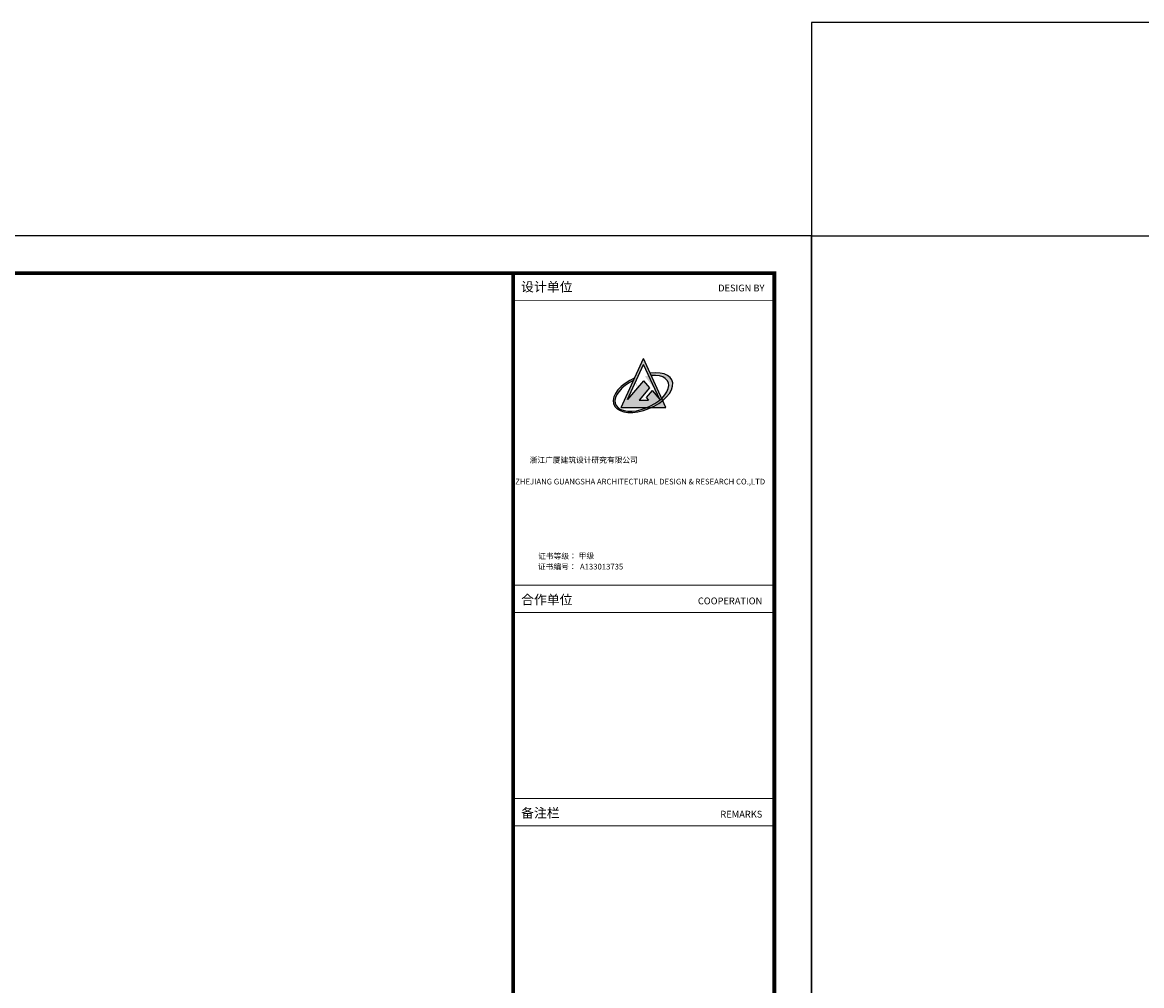
# Model space of a CAD drawing. Extents: x -263470 to 1895202, y 10683 to 327008.
# Drawn here: x 1309584 to 1339233, y 189794 to 215315 of the extents above; entities that cross this region are included whole.
import ezdxf
from ezdxf.enums import TextEntityAlignment as Align

# ---------------------------------------------------------------- set-up
doc = ezdxf.new("R2010")
doc.units = 0
doc.header["$LTSCALE"] = 1000
doc.header["$MEASUREMENT"] = 0
doc.layers.add('图框', color=101, linetype='Continuous')
doc.layers.add('图框字', color=60, linetype='Continuous')
doc.styles.add('图签宋体', font='txt', dxfattribs={"height": 300})
doc.styles.add('图签黑体', font='simhei.ttf', dxfattribs={"height": 550})

# ---------------------------------------------------------------- blocks, each defined once
blk = doc.blocks.new('A$C0B7A17BF')
h = blk.add_hatch(color=60)
edge = h.paths.add_edge_path()
edge.add_line((0, 5.820766091346741e-11), (-591.2610624668596, -1293.581228343071))
edge.add_line((-591.2610624668305, -1293.581228343101), (104.5404169210524, -1293.581228343101))
edge.add_ellipse((-46.15164273005212, -919.5450778915547), major_axis=(694.1515350968749, 299.1913993669534), ratio=0.5333720620370762, start_angle=269.2674120310447, end_angle=304.813686164438)
edge.add_line((481.1637067684787, -1052.70645799223), (0, 5.820766091346741e-11))
h.paths.add_polyline_path([(426.4142606118112, -1088.704028792388), (224.1565926574985, -850.2217907554586), (68.08050924242707, -1034.251271869987), (127.9973830276867, -1104.899323419668), (-119.6458199560293, -1104.899323419668), (160.2518650023849, -774.8716562612099), (0, -585.9185065760394), (-426.4142605603556, -1088.704028792388), (0, -155.780286627938)], flags=16)
edge = h.paths.add_edge_path()
edge.add_line((591.2610625183443, -1293.581228343101), (507.3212026359106, -1109.934724403662))
edge.add_ellipse((-15.80385256919544, -902.5082725126995), major_axis=(770.5868314246168, 322.836582145619), ratio=0.5373440512178206, start_angle=273.91318300791517, end_angle=298.7879275521247, ccw=False)
edge.add_line((209.8546041280497, -1293.581228343101), (591.2610624668887, -1293.581228343101))
h = blk.add_hatch(color=60)
edge = h.paths.add_edge_path()
edge.add_ellipse((-46.15164273005212, -919.5450778915547), major_axis=(694.151534910334, 299.1913991677358), ratio=0.533372062214945, start_angle=94.78386157792909, end_angle=269.2674120352135, ccw=False)
edge.add_line((-263.066326618311, -575.5455306853983), (-231.72125695867, -506.967712378857))
edge.add_ellipse((-15.80385256919544, -902.5082725126995), major_axis=(770.5868322247884, 322.8365814081246), ratio=0.5373440508674616, start_angle=93.17724431946263, end_angle=273.9131830422496)
edge.add_line((209.8546041280497, -1293.581228343101), (104.5404168695677, -1293.581228343101))
edge = h.paths.add_edge_path()
edge.add_ellipse((-15.80385256919544, -902.5082725126995), major_axis=(770.5868316922575, 322.8365824023936), ratio=0.5373440509904475, start_angle=-61.21207246583242, end_angle=63.18209107577406)
edge.add_line((177.0351563126314, -387.3235858743428), (203.7104382001853, -445.6846823837259))
edge.add_ellipse((-46.15164273005212, -919.5450778915547), major_axis=(694.1515349152866, 299.1913991278993), ratio=0.5333720622135038, start_angle=304.8136861841847, end_angle=416.5166698287422, ccw=False)
edge.add_line((481.1637067684787, -1052.70645799223), (507.3212025844259, -1109.934724410065))
edge = h.paths.add_edge_path()
edge.add_ellipse((-15.80385256919544, -902.5082725126995), major_axis=(770.5868314246175, 322.836582145619), ratio=0.5373440512178205, start_angle=-86.08681699208479, end_angle=-61.21207244787534)
edge.add_line((507.3212026358815, -1109.934724410094), (481.1637068199343, -1052.706457992259))
edge.add_ellipse((-46.15164273005212, -919.5450778915547), major_axis=(694.1515350968751, 299.1913993669537), ratio=0.5333720620370763, start_angle=269.26741203104467, end_angle=304.813686164438, ccw=False)
edge.add_line((104.5404168695095, -1293.581228343101), (209.8546041279915, -1293.581228343101))
at = {"color": 60}
for p, q in [((-591.2610624668596, -1293.581228343159), (0, 0)), ((591.2610625183443, -1293.581228343159), (0, 0)), ((-426.4142605603556, -1088.704028792446), (0, -155.7802866279962)), ((426.4142606118403, -1088.704028792446), (0, -155.7802866279962)), ((0, -585.9185065760685), (-426.4142605603556, -1088.704028792446)), ((0, -585.9185065760685), (160.2518649509293, -774.8716562676709)), ((160.2518649509293, -774.8716562676709), (-119.6458199045446, -1104.899323426187)), ((224.156592606043, -850.2217907554877), (68.08050924242707, -1034.251271876448)), ((224.156592606043, -850.2217907554877), (426.4142606118403, -1088.704028792446)), ((-119.6458199045446, -1104.899323426187), (127.9973829762021, -1104.899323426187)), ((68.08050924242707, -1034.251271876448), (127.9973829762021, -1104.899323426187)), ((-591.2610624668596, -1293.581228343159), (591.2610625183443, -1293.581228343159))]:
    blk.add_line(p, q, dxfattribs=at)
for centre, major_axis, ratio, start_param, end_param in [((-15.80385256919544, -902.5082725126995), (770.5868307214141, 322.8365823507531), 0.5373440515853556, 1.626249700422196, 7.385920824010364), ((-46.15164273005212, -919.5450778916129), (694.1515348418432, 299.1913991371299), 0.5333720622533442, 1.654290462259439, 7.269587277825595)]:
    blk.add_ellipse(centre, major_axis=major_axis, ratio=ratio, start_param=start_param, end_param=end_param, dxfattribs=at)
blk = doc.blocks.new('gs-a1')
at = {"layer": '图框', "color": 101}
blk.add_lwpolyline([(84100, 59400), (84100, 0), (84100, 59400), (0, 59400), (0, 0), (84100, 0)], dxfattribs=at)
at = {"layer": '图框', "color": 101, "const_width": 100}
blk.add_lwpolyline([(83112.4603674254, 987.5396325820475), (83112.4603674254, 58412.46036742532), (2468.849084657733, 58412.46036742532), (2468.8490846575, 988.7152750161476)], close=True, dxfattribs=at)
at = {"layer": '图框', "color": 101}
for points, const_width in [([(76190.97142909648, 58412.46036742532), (76190.97142909648, 987.6418641935452)], 100), ([(76190.97141279804, 57692.75712071342), (83112.46035112697, 57692.75712071342)], 24.71788187540369), ([(76190.97141279804, 50143.51419740266), (83112.46035112697, 50143.51419740266)], 24.71788187540369), ([(76190.97141279804, 49423.81095069076), (83112.46035112697, 49423.81095069076)], 24.71788187540369), ([(76190.97142909392, 44492.6792127685), (83112.46036742284, 44492.6792127685)], 24.71788187540369), ([(76190.97141279804, 43772.97596605658), (83112.46035112697, 43772.97596605658)], 24.71788187540369)]:
    blk.add_lwpolyline(points, dxfattribs=dict(at, const_width=const_width))
at = {"layer": '图框字'}
blk.add_blockref('A$C0B7A17BF', (79649.39748474344, 56150.29804781091), dxfattribs=at)
at = {"layer": '图框字', "color": 60, "style": '图签宋体'}
for s, height, p in [('设计单位', 250, (76403.80045784038, 57926.14555544278)), ('浙江广厦建筑设计研究有限公司', 150, (76630.91684695607, 53388.30642504749)), ('证书等级：', 150, (76856.25863343984, 50843.33861843165)), ('甲级', 150, (77930.51645427017, 50851.50292847809)), ('证书编号：', 150, (76850.45700373664, 50562.28677764515)), ('A133013735', 150, (77962.93490641052, 50562.25820471201)), ('合作单位', 250, (76403.80045784038, 49636.58058332623)), ('备注栏', 250, (76403.80045784038, 43985.74559869204))]:
    blk.add_text(s, height=height, dxfattribs=at).set_placement(p)
at = {"layer": '图框字', "color": 60}
for s, height, style, p in [('DESIGN BY', 180, '图签黑体', (82850.23573009716, 57928.91969938675)), ('ZHEJIANG GUANGSHA ARCHITECTURAL DESIGN & RESEARCH CO.,LTD', 150, '图签宋体', (82868.23319825303, 52814.93950231693)), ('COOPERATION', 180, '图签黑体', (82792.6594703602, 49639.35472727555)), ('REMARKS', 180, '图签黑体', (82792.6594703602, 43988.51974264139))]:
    blk.add_text(s, height=height, dxfattribs=dict(at, style=style)).set_placement(p, align=Align.RIGHT)

msp = doc.modelspace()

# ---------------------------------------------------------------- linework, layer by layer
msp.add_lwpolyline([(1330491.182433415, 209657.8490605798), (1342496.842397411, 209657.8490605798), (1342496.842397411, 215315.1676581802), (1330491.182433415, 215315.1676581802)], close=True)

# ---------------------------------------------------------------- block references
msp.add_blockref('gs-a1', (1246391.182433415, 150257.8490605798))

doc.saveas('drawing.dxf')
